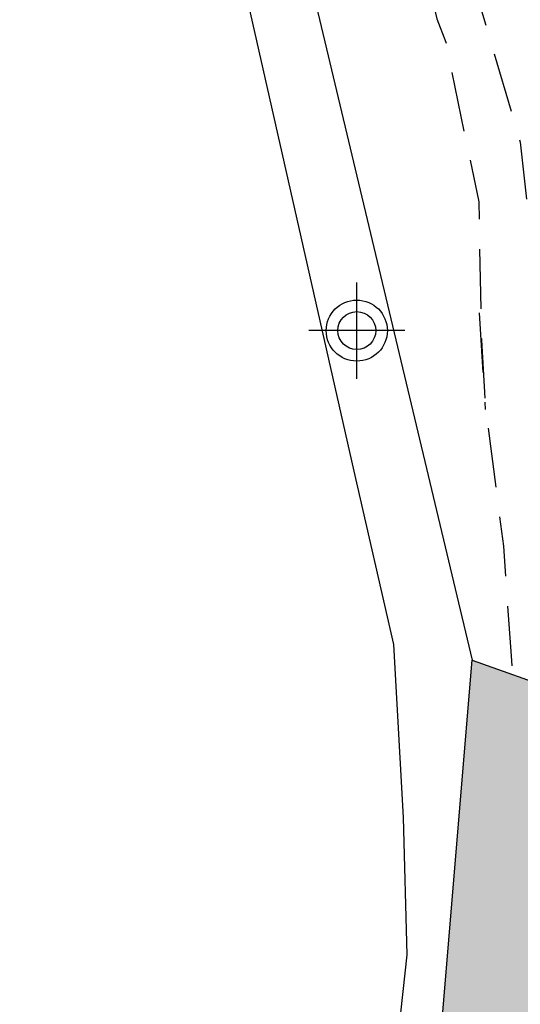
# Model space of a CAD drawing. Units: metres. Extents: x 580644 to 580994, y 4796790 to 4797040.
# Drawn here: x 580652 to 580656, y 4796820 to 4796829 of the extents above; entities that cross this region are included whole.
import ezdxf

# ---------------------------------------------------------------- set-up
doc = ezdxf.new("R2010")
doc.units = ezdxf.units.M
doc.header["$MEASUREMENT"] = 0
doc.linetypes.add('TRAZOS_NORMALES', pattern=[0.75, 0.5, -0.25])
for name, color, linetype in [('020194', 31, 'TRAZOS_NORMALES'), ('070116', 6, 'Continuous'), ('990501', 21, 'Continuous'), ('Centroides', 1, 'Continuous')]:
    doc.layers.add(name, color=color, linetype=linetype)
doc.layers.add('080111', color=7, linetype='Continuous', lineweight=30)

# ---------------------------------------------------------------- blocks, each defined once
blk = doc.blocks.new('Centroide')
for points in [[(0, -0.4023), (0, 0.4023)], [(0.4023, 0), (-0.4023, 0)]]:
    blk.add_lwpolyline(points)
for radius in [0.2556, 0.1587]:
    blk.add_circle((0, 0), radius)

msp = doc.modelspace()

# ---------------------------------------------------------------- hatches: boundary and pattern name
at = {"layer": '990501'}
msp.add_hatch(color=256, dxfattribs=at).paths.add_polyline_path([(580668.6604, 4796818.7309), (580655.6889, 4796823.3001), (580655.2968, 4796818.5852), (580654.8797, 4796815.9403), (580653.9917, 4796812.4114), (580652.8786, 4796809.0175), (580656.5985, 4796807.5275), (580658.0655, 4796811.2664), (580664.6673, 4796808.7523)], flags=0)

# ---------------------------------------------------------------- linework, layer by layer
at = {"layer": '020194', "flags": 128}
for points, elevation in [([(580644.2614, 4796924.3985), (580644.8153, 4796923.1475), (580645.2273, 4796921.9455), (580645.5303, 4796920.8765), (580645.8462, 4796919.5236), (580646.0922, 4796917.3636), (580646.0611, 4796914.2197), (580646.2321, 4796913.3147), (580646.523, 4796911.9538), (580646.947, 4796910.9668), (580647.6929, 4796909.1628), (580647.9189, 4796908.7328), (580648.4919, 4796907.9408), (580648.7389, 4796907.5228), (580650.0888, 4796904.8489), (580651.8096, 4796900.22), (580652.8035, 4796896.4431), (580652.8725, 4796895.9621), (580653.0264, 4796889.0373), (580653.3623, 4796885.5954), (580653.4103, 4796885.1174), (580653.3702, 4796881.6505), (580653.4022, 4796881.1605), (580654.0601, 4796876.7436), (580654.973, 4796872.9387), (580655.4799, 4796871.1117), (580656.6588, 4796865.8409), (580657.2917, 4796862.4389), (580657.5246, 4796860.455), (580657.5766, 4796858.0211), (580657.8385, 4796856.0761), (580657.8585, 4796855.1121), (580657.7155, 4796853.1362), (580657.2504, 4796850.7083), (580657.0974, 4796850.2393), (580656.5294, 4796848.8623), (580653.9824, 4796844.5675), (580653.7154, 4796844.1535), (580653.4914, 4796843.7225), (580653.3264, 4796843.1676), (580653.5183, 4796842.2976), (580653.6183, 4796842.1016), (580653.9013, 4796841.7046), (580654.6653, 4796840.8256), (580655.2692, 4796839.8966), (580655.4272, 4796839.4206), (580655.5902, 4796838.2907), (580655.7392, 4796837.2927), (580655.8812, 4796836.8707), (580656.1171, 4796836.2907), (580656.2421, 4796835.8117), (580656.3791, 4796834.9377), (580656.3691, 4796834.7317), (580656.2771, 4796834.1188), (580656.2051, 4796833.9058), (580655.7891, 4796832.8928), (580655.2451, 4796831.9368), (580654.9361, 4796831.3299), (580654.8891, 4796831.0899), (580654.8501, 4796830.6219), (580654.935, 4796829.9639), (580655.344, 4796828.8829), (580655.393, 4796828.6659), (580655.47, 4796828.4719), (580655.512, 4796828.2529), (580655.745, 4796827.135), (580655.7669, 4796825.977), (580655.8019, 4796825.4), (580655.9519, 4796824.254), (580656.0149, 4796823.3361), (580656.0279, 4796823.1811)], 23.64), ([(580654.0903, 4796843.0056), (580654.1133, 4796842.6326), (580654.2983, 4796842.1196), (580655.0623, 4796840.9146), (580655.8272, 4796839.7696), (580656.1082, 4796838.5306), (580656.2982, 4796837.2007), (580656.6691, 4796836.0837), (580656.9811, 4796834.6937), (580656.8971, 4796833.7548), (580656.4801, 4796832.7838), (580655.7311, 4796831.6888), (580655.372, 4796831.0509), (580655.316, 4796830.4759), (580655.441, 4796829.8409), (580656.092, 4796827.6359), (580656.2859, 4796825.822), (580656.6909, 4796823.923)], 23.14), ([(580655.7489, 4796826.207), (580655.7989, 4796825.397)], 23.64)]:
    msp.add_lwpolyline(points, dxfattribs=dict(at, elevation=elevation))
at = {"layer": '070116', "flags": 128}
for points in [[(580647.0005, 4796843.2797), (580647.5455, 4796843.3487), (580647.7185, 4796841.9797), (580647.7235, 4796841.9627), (580647.9225, 4796841.7797), (580648.7814, 4796841.0097), (580649.7204, 4796839.9377), (580650.6743, 4796838.6847), (580651.7183, 4796837.0408), (580651.9933, 4796836.4988), (580652.5782, 4796835.4158), (580652.9302, 4796834.6088), (580653.2362, 4796833.6998), (580653.6261, 4796832.0449), (580654.371, 4796828.8409), (580655.6889, 4796823.3001)], [(580652.7199, 4796808.5495), (580652.3317, 4796808.6696), (580654.1037, 4796814.6204), (580654.5258, 4796816.4163), (580654.8058, 4796817.7853), (580654.9908, 4796819.4032), (580655.1458, 4796820.8342), (580655.1169, 4796821.9841), (580655.0339, 4796823.4331), (580654.7039, 4796824.8821), (580653.835, 4796828.718), (580653.0901, 4796831.9199), (580652.7072, 4796833.5489), (580652.4162, 4796834.4108), (580652.0832, 4796835.1748), (580651.5063, 4796836.2438), (580651.2403, 4796836.7678), (580650.2224, 4796838.3698), (580649.2944, 4796839.5898), (580648.3895, 4796840.6227), (580647.5525, 4796841.3727), (580647.2335, 4796841.6657), (580647.2203, 4796841.7149)]]:
    msp.add_lwpolyline(points, dxfattribs=at)
at = {"layer": '080111', "flags": 128}
for points in [[(580653.9818, 4796812.3814), (580653.9917, 4796812.4114), (580654.8797, 4796815.9403), (580655.2968, 4796818.5852), (580655.6889, 4796823.3001)], [(580655.6889, 4796823.3001), (580656.4128, 4796823.0451)]]:
    msp.add_lwpolyline(points, dxfattribs=at)

# ---------------------------------------------------------------- block references
at = {"layer": 'Centroides', "rotation": 359.9987685839998}
msp.add_blockref('Centroide', (580654.7248, 4796826.0582), dxfattribs=at)

doc.saveas('drawing.dxf')
